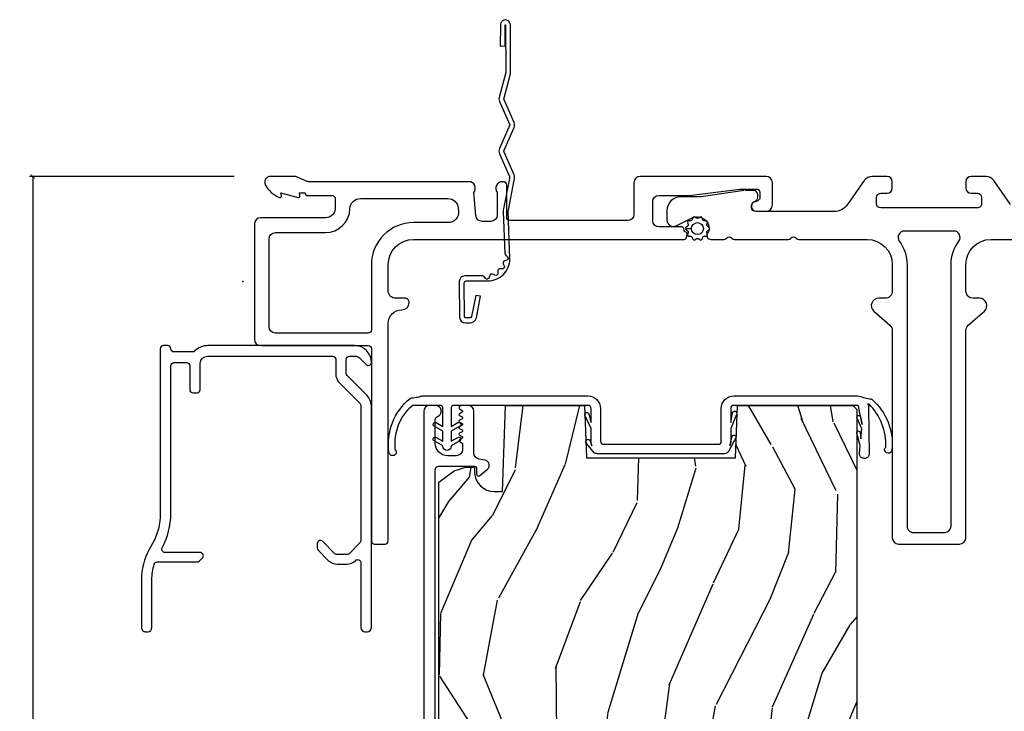
# Model space of a CAD drawing. Units: inches. Extents: x 0 to 201, y 0 to 129.
# Drawn here: x 88 to 93, y 69 to 72 of the extents above; entities that cross this region are included whole.
import ezdxf

# ---------------------------------------------------------------- set-up
doc = ezdxf.new("R2010")
doc.units = ezdxf.units.IN
doc.header["$MEASUREMENT"] = 0
doc.layers.get('Defpoints').update_dxf_attribs({"color": 253})
for name, color, linetype in [('ZP-ANNO-DIMS-DWNLD', 2, 'Continuous'), ('ZP-SECT-ACCS', 165, 'Continuous'), ('ZP-SECT-ALUM', 63, 'Continuous'), ('ZP-SECT-FIBG', 130, 'Continuous'), ('ZP-SECT-WDHA', 11, 'Continuous'), ('ZP-SECT-WOOD', 104, 'Continuous'), ('ZP-SECT-WSTP', 40, 'Continuous')]:
    doc.layers.add(name, color=color, linetype=linetype)
doc.layers.add('ZP-ANNO-NPLT', color=7, linetype='Continuous', plot=False)
doc.styles.get("Standard").update_dxf_attribs({"font": 'arial.ttf'})
doc.dimstyles.new('Frame Make Height and Width', dxfattribs={"dimtxt": 0.25, "dimasz": 0.125, "dimexe": 0.09375, "dimexo": 0.25, "dimgap": 0.0875, "dimtad": 0, "dimdec": 4, "dimzin": 10, "dimdsep": 46, "dimlunit": 5, "dimtxsty": 'Standard', "dimblk": 'ARCHTICK', "dimblk1": 'ARCHTICK', "dimblk2": 'Z_Arch Tick', "dimcen": 0.09, "dimclrd": 256, "dimclre": 256, "dimclrt": 255, "dimadec": 3, "dimazin": 2, "dimtfac": 0.75, "dimtdec": 4, "dimtofl": 0, "dimtmove": 2, "dimatfit": 3, "dimfxl": 1, "dimfrac": 2, "dimtolj": 1, "dimtzin": 0, "dimlwd": -1, "dimlwe": -1, "dimarcsym": 0})

# ---------------------------------------------------------------- blocks, each defined once
blk = doc.blocks.new('WIA- 42G7 Foldout Blue Fin SDr')
at = {"layer": 'ZP-ANNO-NPLT'}
blk.add_point((0, 0), dxfattribs=at)
at = {"layer": 'ZP-SECT-ACCS'}
blk.add_lwpolyline([(1.263899459227986, 0.334420997679139, -0.08026477305532967), (1.26471356728959, 0.3394597163686583), (1.291822016214581, 0.4825192793348734, 0.1615704533000932), (1.291822016223449, 0.5073979528997725), (1.243798092948367, 0.6149198972641514, -0.1615704533001526), (1.243798092948481, 0.6249973346575146), (1.291822016217992, 0.7325192790261852, 0.1615704533000934), (1.291822016226973, 0.7573979525910843), (1.243798092951891, 0.8649198972641514, -0.1615704533001683), (1.243798092952005, 0.8749973346575146), (1.272300048736582, 0.9825192792942303, 0.09588515595080674), (1.274233984888014, 0.9974060224627479), (1.274233984888014, 1.222445647556505, 1.001822893294183), (1.226331784812572, 1.219384342960389), (1.226092949800972, 1.119958615836715), (1.249542338987197, 1.12150009136122), (1.249781173998798, 1.220925818484893, -1.000001092557772), (1.250779020347153, 1.220991413188052), (1.251667630012065, 0.9949586159090487), (1.221493814168383, 0.8823979526145322, 0.1615704531591201), (1.221493814166223, 0.8575192790702388), (1.271189597493134, 0.744958615710722), (1.221493814171794, 0.6323979524308143, 0.1615704533000896), (1.221493814162812, 0.6075192788659152), (1.269517737437894, 0.4999973344085973, -0.1615704533001815), (1.269517737437781, 0.4899198970152341), (1.241934729380347, 0.3454300887081061, 0.08026477302403139), (1.239899459227985, 0.3328332919890968), (1.248025641264562, 0.1334780801345232, 0.2172493365759632), (1.251665603144929, 0.1257332711766139), (1.259631578743935, 0.1189183909403368, -0.5855599422155324), (1.256339840789266, 0.1015763977628126), (1.246123514707548, 0.09824765655454826, 0.4605097357481115), (1.240237761906755, 0.08403819231799048), (1.245027581764802, 0.07461857230936175, -0.6036618419643542), (1.234847005532501, 0.05992061624812095), (1.22463741029479, 0.06069061619595573, 0.4605097357324635), (1.213773726028464, 0.04966404328800422), (1.214582441217416, 0.03927958427001954, -0.5855599423039615), (1.199992190012935, 0.02934455352178134), (1.190414381080572, 0.0342148114918075, 0.4605097357400129), (1.17611022680687, 0.02803844303912228), (1.172931153762065, 0.01828146740433567, -0.585559942305764), (1.155649547632649, 0.01468614325116846), (1.148511006838064, 0.02303044862566139, 0.2159645946919557), (1.141307152493411, 0.02629422859570241), (1.056946021479277, 0.02618061232990954, 0.4142135623720373), (1.030565750459559, -0.000240631113371137), (1.032313544070149, -0.1697730095979395, 0.4141699716873529), (1.059577135829301, -0.1970080540733292), (1.080335842735252, -0.1969919459267757, 0.3300162725305506), (1.112176594976319, -0.1733691181477113), (1.131999999999834, -0.07070600553478101), (1.10895833559465, -0.06602412732944885), (1.089578730773979, -0.1665030961246927, -0.3300162725321485), (1.080317515935832, -0.1733740419330658), (1.059558809029824, -0.1733901500796193, -0.3902962473333499), (1.055813544070162, -0.1697730095977974), (1.054188410951596, -0.00635204462437855, -0.4142135623754232), (1.063203012286451, 0.002676557706280391), (1.166995586836933, 0.002662410669245219, 0.4142135623731925), (1.271788465394465, 0.1074578453364552)], format="xyb", close=True, dxfattribs=at)
blk = doc.blocks.new('_ArchTick')
at = {"color": 0, "linetype": 'ByBlock', "const_width": 0.15}
blk.add_lwpolyline([(-0.5, -0.5), (0.5, 0.5)], dxfattribs=at)
blk = doc.blocks.new('*D132')
at = {"layer": 'Defpoints', "color": 0, "transparency": 16777216}
for p in [(88.35449998707595, 71.18749998896266), (89.35449998707398, 71.18749998896266), (89.3544999870739, 57.68750000000002)]:
    blk.add_point(p, dxfattribs=at)
at = {"layer": 'ZP-ANNO-DIMS-DWNLD', "transparency": 16777216}
for p, q in [((89.31283332040731, 71.18749998896266), (88.33887498707595, 71.18749998896266)), ((88.35449998707595, 71.18749998896266), (88.35449998707595, 64.66901431917437)), ((88.35449998707595, 57.68750000000002), (88.35449998707595, 64.20598566978829)), ((89.31283332040722, 57.68750000000002), (88.33887498707595, 57.68750000000002))]:
    blk.add_line(p, q, dxfattribs=at)
at = {"layer": 'ZP-ANNO-DIMS-DWNLD', "transparency": 16777216, "xscale": 0.02083333333333333, "yscale": 0.02083333333333333, "zscale": 0.02083333333333333}
for p, rotation in [((88.35449998707595, 71.18749998896266), 90), ((88.35449998707595, 57.68750000000002), 270)]:
    blk.add_blockref('_ArchTick', p, dxfattribs=dict(at, rotation=rotation))
at = {"layer": 'ZP-ANNO-DIMS-DWNLD', "color": 255, "transparency": 16777216, "insert": (88.35449998707595, 64.4374999944813), "char_height": 0.04166666666666666, "attachment_point": 5, "rotation": 90}
blk.add_mtext('\\A1;FRAME HEIGHT', dxfattribs=at)
blk = doc.blocks.new('Z_Arch Tick')
at = {"color": 0, "linetype": 'ByBlock', "const_width": 0.15}
blk.add_lwpolyline([(-0.5, -0.5), (0.5, 0.5)], dxfattribs=at)
blk = doc.blocks.new('101CS Vin25 PR SPD 2GP Reserve PT (Dual .75 in 3mm IG) FHO')
at = {"layer": 'ZP-SECT-WDHA'}
h = blk.add_hatch(dxfattribs=at)
h.set_pattern_fill('WOOD3', color=256, scale=2, angle=73, pattern_type=2)
h.set_pattern_definition([(68.23640000000003, (-25.6451260687243, -89.41716778623527), (-8.34477137446781, -20.45396798290167), [0.240832, -23.842358]), (84.3099, (-25.55583076447158, -89.1935020788986), (0.42636909446815, 8.235181511295936), [0.305942, -9.892097999999999]), (118, (-25.52549753841254, -88.88906834982632), (-1.91261010378108, 0.5847435903937088), [0.226274, -2.602152]), (119.8476, (-25.63172682661099, -88.6892801161166), (-20.50272857977592, 35.54768828883149), [0.4386339999999988, -43.42478999999985]), (85.9946, (-25.85003283710233, -88.3088297438164), (-1.437476743240215, -18.38297247813529), [0.2668339999999988, -26.41649399999992]), (73, (-25.8313944792322, -88.04264820498267), (-1.327866102480597, 2.497352921371545), [0.5, -1.5]), (63.53769999999998, (-25.68520862687083, -87.56449582700114), (-4.836323452587552, -8.978306718050995), [0.24331, -11.922214]), (67.28939999999999, (-26.16153063694433, -89.25928706568499), (-7.175302374271586, -16.6287403265194), [0.200998, -19.898754]), (73, (-26.08393020088052, -89.07387354858685), (-1.327866102480597, 2.497352921371545), [0.3, -1.7]), (101.3008, (-25.9962186894637, -88.78698212179793), (-5.043499394239715, 24.54716094300748), [0.295296, -29.23435]), (125.125, (-26.05408471207062, -88.49741084658635), (7.224071108844608, -10.57415813511433), [0.45607, -22.347438]), (112.2894, (-26.31649034689494, -88.12439170121652), (-6.054586024953074, 14.3993751268171), [0.2842539999999988, -28.14108799999993]), (79.3402, (-26.42430342792929, -87.86137774805457), (2.76533439438243, 15.88561928555968), [0.362216, -17.748554]), (61.11129999999999, (-26.35730180446762, -87.50541316771896), (-13.92425483963839, -25.02229161617255), [0.38833, -38.444646]), (66.29019999999998, (-26.75443958564141, -89.07801660875688), (7.17528907757296, 16.62874768410003), [0.342344, -33.89214]), (76.3665, (-26.61678101579716, -88.76456785991837), (7.443263674111081, 31.18650071420278), [0.340588, -33.718186]), (106.6901, (-26.5365007313107, -88.43357680879649), (0.7431255040166724, -4.409962367830815), [0.360556, -6.850548]), (120.4896, (-26.64005017108647, -88.08821104106303), (-15.19129255384614, 25.55825994297176), [0.325576, -32.232064]), (87.93140000000001, (-26.80524153747861, -87.8076547856177), (0.6943551067665528, 22.79293410148564), [0.310484, -30.737866]), (73, (-26.79403440653883, -87.49737362245097), (-1.327866102480597, 2.497352921371545), [0.24, -1.76]), (60.00539999999998, (-26.72386519740537, -87.26786048101985), (9.087905524651106, 16.04400167334359), [0.266834, -26.416494]), (73, (-25.13871199476876, -88.9236652171439), (-1.327866102480597, 2.497352921371545), [0, -2]), (296.1524000000001, (-25.3437393442353, -88.56818837405746), (-18.00538888531858, 36.87554735843706), [0.438634, -43.42479]), (279.5651, (-27.06301637488374, -88.37717399793696), (1.327869099233074, -2.497352076502219), [0.1788859999999994, -4.29324999999998]), (261.1301, (-27.03329146716234, -88.55357249526887), (-1.595852046107206, -12.0603996767767), [0.282842, -13.859292]), (229.8014, (-27.07690335424618, -88.83303269512743), (-6.748938448303024, -8.393559450670804), [0.152316, -15.07923]), (99.56509999999996, (-25.3437393442353, -88.56818837405746), (-1.327869099233074, 2.497352076502219), [0.2236059999999999, -4.248529999999999]), (79.7098, (-25.38089547888707, -88.34769025239257), (-3.350093459302556, -17.79822734718652), [0.342344, -33.89214]), (62.87529999999996, (-25.31974128951985, -88.01085176717623), (15.67848221527704, 30.76012413734089), [0.568858, -56.31699200000001]), (62.69520000000001, (-25.43473902241243, -89.48148956127427), (5.421060729349783, 10.89091849633435), [0.223606, -22.137072]), (88.5241, (-25.3321650571349, -89.28279738315132), (-0.6943538178398221, -22.79293551970828), [0.37363, -36.989452]), (115.8789, (-25.32254171903102, -88.90929050053234), (15.34964888471387, -31.88084594068392), [0.3821, -37.827846]), (107.6952, (-25.48931687825905, -88.56550852563478), (-7.540852312839225, 23.21929303946757), [0.316228, -31.306548]), (82.4623, (-25.58543509110447, -88.2642423822343), (1.01111154669365, 10.14779136076372), [0.364966, -11.80056]), (66.41809999999998, (-25.53755956276207, -87.90243036780424), (-13.76583238823937, -31.34488541092399), [0.52345, -51.82156]), (64.86989999999992, (-25.91289140039395, -89.3353037089129), (-5.421068605812717, -10.89091361125097), [0.282842, -13.859292]), (84.3099, (-25.79277513283306, -89.07923324543216), (0.42636909446815, 8.235181511295936), [0.305942, -9.892097999999999]), (115.5104, (-25.76244190677401, -88.77479951635988), (12.69389479119331, -26.88614988798454), [0.325576, -32.232064]), (118, (-25.90265974395243, -88.48096459988975), (-1.91261010378108, 0.5847435903937088), [0.367696, -2.460732]), (90.35399999999971, (-26.0752823372749, -88.15630872011147), (0.04876202922805728, -27.20289793979688), [0.335262, -33.190848]), (69.63350000000003, (-26.07735386735993, -87.82105402773101), (-11.26852463519538, -30.01700107381327), [0.340588, -33.718186]), (55.89729999999997, (-25.95882139263495, -87.50175784479804), (11.58525502309056, 17.37187083675603), [0.27203, -26.930912]), (64.2538, (-26.39104377837546, -89.18911785655153), (6.005821017315288, 12.80351945054413), [0.263058, -26.042834]), (87.93140000000001, (-26.27677494490902, -88.95217348819006), (0.6943551067665528, 22.79293410148564), [0.310484, -30.737866]), (105.0054, (-26.26556781396924, -88.64189232502332), (2.814114219735262, -11.31727641611973), [0.37736, -18.490604]), (122.8991, (-26.36326981965058, -88.27740046217062), (18.43175097613515, -28.64036637139408), [0.49679, -49.18218]), (88.94539999999999, (-26.63310668140525, -87.8602816924678), (-0.4263644116476313, -8.235181634652655), [0.291204, -14.269016]), (66.99100000000001, (-26.62774698455993, -87.56912662442033), (7.760042155334039, 18.54135163249375), [0.3821, -37.827846]), (49.80139999999996, (-26.47839354652677, -87.21742568534327), (6.748938448303026, 8.393559450670802), [0.152316, -15.07923]), (63.53769999999998, (-26.96482663195329, -89.01369483371789), (-4.836323452587552, -8.978306718050995), [0.24331, -11.922214]), (83.00800000000001, (-26.8564052325813, -88.79587656047568), (2.606951578708771, 22.20819262847393), [0.345254, -34.1801]), (110.4054, (-26.81437713833336, -88.45319064116487), (-11.52445423798903, 30.71134915766887), [0.428018, -42.37385]), (102.0546, (-25.05100048335194, -88.63677379035501), (-3.557234008732982, 15.72724097270063), [0.205912, -20.385348]), (83.7843, (-25.09400405209816, -88.43540176380938), (-3.618064673815971, -32.35598179133584), [0.4275519999999988, -42.32756599999984]), (65.87499999999999, (-25.04771231659164, -88.0103640299271), (-6.00581031409047, -12.80352490518391), [0.4837359999999999, -15.64078])])
edge = h.paths.add_edge_path()
edge.add_line((2.868517548308859, -1.110000010957734), (2.868517548324732, -3.51300001107451))
edge.add_line((2.868517548324732, -3.51300001107451), (2.848517548319322, -3.533000011063635))
edge.add_line((2.848517548319322, -3.533000011063635), (2.582655441998924, -3.533000011052749))
edge.add_line((2.582655441998924, -3.533000011052749), (2.562731548037107, -3.513076117090932))
edge.add_line((2.562731548037107, -3.513076117090932), (2.554850909900068, -3.423000011005527))
edge.add_line((2.554850909900068, -3.423000011005527), (2.547517548308448, -3.213000011052642))
edge.add_line((2.547517548308448, -3.213000011052642), (2.439517548308459, -3.213000011052529))
edge.add_line((2.439517548308459, -3.213000011052529), (2.432533808059446, -3.413000011052659))
edge.add_line((2.432533808059446, -3.413000011052659), (2.163408365822704, -3.413000011052631))
edge.add_line((2.163408365822704, -3.413000011052631), (2.154652841054542, -3.513076117090932))
edge.add_line((2.154652841054542, -3.513076117090932), (2.134728947092697, -3.533000011052749))
edge.add_line((2.134728947092697, -3.533000011052749), (1.891292825852531, -3.533000011052749))
edge.add_line((1.891292825852531, -3.533000011052749), (1.847800552673334, -3.49100001105252))
edge.add_line((1.847800552673334, -3.49100001105252), (1.841851323549463, -3.423000011005527))
edge.add_line((1.841851323549463, -3.423000011005527), (1.834517961957829, -3.213000011052529))
edge.add_line((1.834517961957829, -3.213000011052529), (1.718517961963428, -3.213000011052529))
edge.add_line((1.718517961963428, -3.213000011052529), (1.711184600371823, -3.423000011005527))
edge.add_line((1.711184600371823, -3.423000011005527), (1.706372723873358, -3.478000011057347))
edge.add_line((1.706372723873358, -3.478000011057347), (1.360552189687439, -3.478000011057347))
edge.add_line((1.360552189687439, -3.478000011057347), (1.33669871412873, -3.348000011064229))
edge.add_line((1.33669871412873, -3.348000011064229), (1.333798649490589, -3.264953026169181))
edge.add_arc((1.303816924680248, -3.266000011078049), 0.03000000000003591, 2.000000014901843, 89.99999999998134)
edge.add_line((1.303816924680262, -3.236000011078019), (1.263394256689637, -3.236000011078019))
edge.add_arc((1.263394256689637, -3.266000011078049), 0.03000000000003311, 89.99999999998981, 177.9999999999852)
edge.add_line((1.233412531879026, -3.264953026176968), (1.228065355717206, -3.418076117095453))
edge.add_line((1.228065355717206, -3.418076117095453), (1.208141461755361, -3.438000011057298))
edge.add_line((1.208141461755361, -3.438000011057298), (1.07737695943031, -3.438000011057298))
edge.add_line((1.07737695943031, -3.438000011057298), (0.8785175483247372, -3.323188476524606))
edge.add_line((0.8785175483247372, -3.323188476524606), (0.8785175483247372, -1.454820396402724))
edge.add_line((0.8785175483247372, -1.454820396402724), (0.9511336296492061, -1.40206172510166))
edge.add_line((0.9511336296492061, -1.40206172510166), (1.006965188369492, -1.383920951999343))
edge.add_line((1.006965188369492, -1.383920951999343), (1.046965188369512, -1.383920951999343))
edge.add_line((1.046965188369512, -1.383920951999343), (1.047852920628756, -1.409342277787843))
edge.add_arc((1.141795658368224, -1.406061725093352), 0.09399999999982354, 182.0000000027215, 269.9999999999944)
edge.add_line((1.14179565836821, -1.500061725093175), (1.181517548333915, -1.500061725093175))
edge.add_line((1.181517548333915, -1.500061725093175), (1.195837218908878, -1.090000011052766))
edge.add_line((1.195837218908878, -1.090000011052766), (1.571645382429523, -1.090000011052766))
edge.add_line((1.571645382429523, -1.090000011052766), (1.580375574816799, -1.340000011052908))
edge.add_line((1.580375574816799, -1.340000011052908), (2.290659521834201, -1.340000011052908))
edge.add_line((2.290659521834201, -1.340000011052908), (2.299389714183732, -1.090000011052766))
edge.add_line((2.299389714183732, -1.090000011052766), (2.848517548355275, -1.090000011052766))
edge.add_line((2.848517548355275, -1.090000011052766), (2.868517548308859, -1.110000010957734))
at = {"layer": 'ZP-SECT-ALUM', "linetype": 'Continuous', "flags": 128}
for points in [[(0.3688854402712138, -0.09000001106177535, -0.414213562373095), (0.384885440271205, -0.1060000110617807), (0.3848854402711765, -0.1500000110616213, -0.414213562373095), (0.3378854402711795, -0.1970000110616184), (0.03000000000000114, -0.1970000110616184, 0.4142135623731117), (0, -0.2270000110616479), (0, -0.7753813076288623, 0.414213562373095), (0.03000000000000114, -0.8053813076288634), (0.5418909978982924, -0.8053813076288634, -0.414213562373095), (0.5568909978982788, -0.820381307628864), (0.5568909978982646, -1.735000012462493, 0.414213562373095), (0.5718909978982651, -1.750000012462493), (0.6218909978992144, -1.750000012462493, 0.414213562373095), (0.6368909978992292, -1.735000012462493), (0.6368909978992292, -0.7000000110616327, -0.4142135623717735), (0.7018909978991417, -0.6350000110614218, 0.4142135623719067), (0.7368909978987688, -0.6000000110614678, 0.414213562373147), (0.7168909978987585, -0.5800000110614434), (0.6718645157549048, -0.5800000110614576, -0.4256544867668399), (0.6368909978992292, -0.5436387437112558), (0.6368909978992292, -0.4200000110605657, -0.414213562373095), (0.7568909978992338, -0.3000000110605754), (2.045268203442532, -0.3000000110605754, 0.3152987888781988), (2.054665129650374, -0.2934202124938707), (2.060124683164418, -0.278420212493856, 0.4459391811964134), (2.053123961533373, -0.2652913446421366, -0.2968584205281581), (2.045672088579948, -0.257319160000165), (2.044075336557398, -0.2482635292840172, 0.3639702342680786), (2.034227259027261, -0.24000001106063), (1.926444695970218, -0.24000001106063, -0.414213562373095), (1.896444695970217, -0.2100000110606288), (1.896444695970217, -0.1200000110621318, -0.414213562373095), (1.926444695970218, -0.09000001106213062), (2.069613745706022, -0.09000001106214484), (2.310128414170862, -0.06000001106183106), (2.391376228671106, -0.06000001106183106, -0.414213562373095), (2.406376228671107, -0.07500001106183163), (2.406376228671121, -0.1014830999230156, -0.315298788878946), (2.396506530821, -0.1155784892348066), (2.379535825804567, -0.1217553207152946, 0.315298788879004), (2.366376228671086, -0.1405491731310065), (2.366376228671072, -0.1455491731309166, 0.4142135623730679), (2.386376228671082, -0.1655491731309127), (2.436376228671094, -0.1655491731309127, 0.414213562373095), (2.466376228671095, -0.1355491731309257), (2.466376228671095, -0.03000001106161676, 0.414213562373095), (2.436376228671122, -1.106164404518495e-08), (1.836444695970187, -1.106164404518495e-08, 0.4142135623731117), (1.806444695970171, -0.03000001106165939), (1.806444695970185, -0.1800000110607129, -0.414213562373095), (1.776444695970724, -0.2100000110601741), (1.216008263352592, -0.2100000110601741, -0.4142135623728173), (1.201008263352591, -0.1950000110601877), (1.201008263352605, -0.04100001106020557, 0.414213562372608), (1.185008263352614, -0.02500001106020022), (1.179890997914526, -0.02500001106020022, 0.6325892771591608), (1.155890997914526, -0.07562142793057092), (1.155890997914526, -0.1830000110607131, -0.414213562373095), (1.124890997915031, -0.2140000110602216), (1.084302055422427, -0.2140000110602216, -0.3888787318530266), (1.053420019781584, -0.1857018390853824), (1.043890997914531, -0.07678462075108428, 0.6500495232049115), (1.020890997914563, -0.0250000110606976), (0.2574428222140739, -0.02500001106071181, -0.1051042352936486), (0.2509350359570135, -0.02361673838944967), (0.2009978792187326, -0.001383283740224783, 0.1051042352935909), (0.1944900929279072, -1.106180036458682e-08), (0.07589099791442777, -1.10617861537321e-08, 0.5602055028649944), (0.05184049080907016, -0.0392708345050039, 0.1875261658569366), (0.1194413281486817, -0.09955738233671241, 0.5801720142760948), (0.1287846521856864, -0.09178447381805199), (0.1263540794871574, -0.07800001106174648), (0.2080898239814815, -0.09976431239022077, 0.5481110662898953), (0.2167846521856802, -0.09178447381803778), (0.2143540794871228, -0.07800001106176069), (0.2418909979145383, -0.07800001106174648), (0.2418909979145383, -0.08300001106178456, 0.414213562373095), (0.2488909979145433, -0.09000001106178956)], [(0.4548329884837727, -0.153503005073631, -0.4054699430914915), (0.5048105731900421, -0.1050000110616622), (0.9205873336533159, -0.105000011061648, -0.3888787318529425), (0.9703970685579009, -0.1506422239242511), (0.9717093985108249, -0.1656422239242659, -0.4400105308919791), (0.9218996636062116, -0.2200000110616855), (0.7568909979025875, -0.2200000110616713, 0.4142135623731242), (0.5568909978975398, -0.4200000110666906), (0.5568909978975398, -0.7303813076297132, -0.414213562373095), (0.5418909978982924, -0.7453813076289606), (0.09999999999993747, -0.7453813076289748, -0.414213562373095), (0.06999999999992212, -0.7153813076289737), (0.06999999999993634, -0.2970000110616127, -0.414213562373095), (0.09999999999993747, -0.2670000110616115), (0.3378854402710942, -0.2670000110616115, 0.4054699430914697)], [(0.4994645910946218, -0.864168104166211), (0.5312843963526035, -0.8959879092141421, 0.6681786326261723), (0.5568909980353283, -0.885381306724554, 0.4142135623718859), (0.4768909989419541, -0.8053813076308529), (-0.2231090020664368, -0.8053813076279823, 0.2015127545445503), (-0.2838111437142601, -0.8308813076189665, -0.2015127545445945), (-0.2945232863538507, -0.8353813076156484), (-0.3831090020627386, -0.8353813076152647, -0.4142135623732329), (-0.3981090020626397, -0.8203813076152642, 0.414213562139731), (-0.4131090020625408, -0.8053813076272007), (-0.4331090323309894, -0.8053813076271155, 0.4142135623733036), (-0.4481090323310042, -0.8203813076270023), (-0.4481090323342301, -1.604378462537184, -0.1270310391671645), (-0.4849921163316679, -1.747209325580826), (-0.5006007771667527, -1.775416527013604, 0.1270310391671834), (-0.5381090020452604, -1.920668267106791), (-0.5381090020461841, -2.147381357769746, 0.414213562373147), (-0.5181090057246109, -2.167381354091503), (-0.5081089983961675, -2.167381354091532, 0.414213562372991), (-0.4881090020744381, -2.147381357769959), (-0.4881090020735002, -1.91948635224098, -0.07475782509822029), (-0.4770554333628496, -1.845970347340071, -0.3292599701544168), (-0.4627186474874776, -1.835381307656846), (-0.2731090021265175, -1.835381307657613, 0.198912367348035), (-0.2625024003512664, -1.830987909352444), (-0.247502400342313, -1.815987909347214, 0.6681786379627548), (-0.2581090020587027, -1.790381307628166), (-0.4263156514919331, -1.790381307627456, -0.5678474494710098), (-0.4395153744322471, -1.768256189081399, 0.1243787475839035), (-0.3981090020656808, -1.604378462537397), (-0.3981090020627533, -0.9003813076271001, -0.4142135623733036), (-0.3831090020627386, -0.885381307627199), (-0.3231090020628216, -0.8853813076274406, -0.414213562371915), (-0.3081090020629205, -0.9003813076274696), (-0.3081090020634036, -1.015381307627536, 0.4142135623733026), (-0.2931090020635025, -1.030381307627565), (-0.2731089717950255, -1.030381307627636, 0.4142135623728874), (-0.2581089717950107, -1.015381307627734), (-0.2581089717944991, -0.8903813076604337, -0.414213562373094), (-0.2231090020666358, -0.8553813379328403), (0.3718910001327771, -0.8553813379352988, -0.414213562371915), (0.3868910000758348, -0.8703813378784702), (0.386890997685029, -0.937821765330412, 0.1989123837029565), (0.4059290608662565, -0.983783707779935), (0.501033127918376, -1.078887789099142, -0.1989122745794048), (0.5068909979292329, -1.09302991530086), (0.5068909979266181, -1.726918083954118, -0.1989123672551513), (0.4981042014194514, -1.748131287265636), (0.4502475794796652, -1.795987909250911, -0.1989123675041442), (0.4396409777969978, -1.800381307521491), (0.39414101801502, -1.800381307521292, -0.1989123667868347), (0.383534416361627, -1.795987909279901), (0.3244975995445287, -1.736951092731573, 0.6681786370948539), (0.2988909979479928, -1.747557694433226), (0.2988909979478933, -1.768770897919282, 0.1989123673565113), (0.3032843962124474, -1.779377499595924), (0.3517146110963836, -1.827807714488927, 0.1989123675856231), (0.3941410180569989, -1.845381307639741), (0.4396409777968131, -1.845381307607937, 0.1951058215889072), (0.4814409939044282, -1.828424990703411, -0.6628912573909962), (0.5068909979261633, -1.839185911479461), (0.5068909979248986, -2.147381357774051, 0.4142135623731991), (0.5268909942464717, -2.167381354095795), (0.5368910015749151, -2.167381354095838, 0.414213562372991), (0.5568909978966587, -2.14738135777425), (0.5568909979009931, -1.093029921348545, 0.1989123663766766), (0.5363884716682179, -1.043532444184066), (0.4412843961781192, -0.9484283679599343, -0.1989123663777046), (0.4368909979368425, -0.9378217662830366), (0.4368909979371409, -0.8703813077187732, -0.4142135623728874), (0.4518909979371557, -0.8553813077188863), (0.4782513878430308, -0.8553813077189858, -0.1989123665208489)]]:
    blk.add_lwpolyline(points, format="xyb", close=True, dxfattribs=at)
blk.add_lwpolyline([(0.8610175481416604, -2.781802222277832), (0.8610175481416604, -1.395802850215389, -0.4355729621623067), (0.8762756225781061, -1.380000011062023), (1.047940773544894, -1.380000011062023, -0.4142860485430677), (1.057767200872945, -1.390173054920709), (1.057308154158221, -1.416471829997946, 0.6479321308090569), (1.073810050131215, -1.424275354660253), (1.109161977879921, -1.394310373675367, 0.6344801780207232), (1.097397404006543, -1.35062979887995), (1.069080847262256, -1.345566742378125, -0.3632910813633407), (1.044361164538358, -1.316035094109466), (1.044361164538358, -1.117500011053167, 0.414213562373095), (1.016861164512136, -1.09000001102693), (0.9838738426997935, -1.09000001102693, 0.7670689362201487), (0.978868216652458, -1.108657014427322), (0.9882082726402928, -1.114057593054113, -0.5770624946460078), (0.9882063847747418, -1.122715687632919), (0.9763610589716762, -1.12955796473365, 0.5772556299936493), (0.9763616799016006, -1.138217508970698), (0.9882079868295364, -1.1450580872703, -0.5773191512548409), (0.9882077826055138, -1.153718108040422), (0.976361153056331, -1.160558127603892, 0.5773400431900132), (0.9763612202252716, -1.169218305076882), (0.9882079558763905, -1.176058140872968, -0.5773469144821801), (0.9882079337847642, -1.184718369882106), (0.9763611632379252, -1.191558145237721, 0.5773491744032697), (0.9763611705035231, -1.200218391196429), (0.9882079525269063, -1.2070581466741, -0.5773499175938505), (0.9882079501381753, -1.215718398206761), (0.9763611643416112, -1.222558147149115, 0.5773501617502982), (0.9763611651245583, -1.231218400512958), (0.9882079521578362, -1.238058147313254, -0.5773502412139285), (0.988207951908521, -1.246718401273043), (0.9763611644814318, -1.253558147391246, 0.577350264798132), (0.9763611645384884, -1.26221840152796), (0.988207952055717, -1.269058147490014, -0.2679491924317033), (0.9907079520937714, -1.273388274574828), (0.9907079520937714, -1.300000011023926, -0.414213562373095), (0.9607079520556852, -1.330000011062012), (0.9210235967302367, -1.330000011062012, -0.414213562373095), (0.8610205725004505, -1.269996986832254), (0.8610205725004647, -1.157512604519994, -0.3141513035315829), (0.8708314490607734, -1.143438763611087, 0.8373220032977093), (0.8612936558089928, -1.09000001102693), (0.8360175483465611, -1.09000001102693, 0.414213562373095), (0.8060175483084748, -1.120000011065045), (0.8060175483084748, -2.781802222277847)], format="xyb", dxfattribs=at)
at = {"layer": 'ZP-SECT-FIBG', "linetype": 'Continuous', "flags": 128}
for points in [[(2.332070020677321, -0.06731404779105787), (2.127014532329923, -0.09721923799278898, -0.03622046150434075), (2.121242017547132, -0.09763795361391203), (2.029143460935032, -0.09763795361388361, 0.4142135623731429), (1.964143460934991, -0.1626379536139098), (1.964143460934963, -0.2080000110735511, 0.5569966841280539), (2.007515639405312, -0.2348548959730294), (2.080192368729058, -0.1986660908900717, -0.1160163436523108), (2.105822377463852, -0.1926379536139109), (2.10914346093513, -0.1926379536139251, -0.4142135623716372), (2.16414346093498, -0.2476379536138751), (2.16414346093498, -0.2535424979628544, -0.182675813681855), (2.159143460934956, -0.2667712545182184, 0.6457513110645703), (2.174143460934914, -0.3000000110735215), (2.235315111484624, -0.3000000110735499, 0.2152504370216232), (2.246565111484614, -0.2949215784900474), (2.249009844803084, -0.2921495114689492, -0.4514162296444391), (2.271509844803063, -0.2921495114689492), (2.273954578121533, -0.2949215784900332, 0.2152504370214378), (2.285204578121522, -0.3000000110735499), (2.541430341216511, -0.3000000110735357, 0.215250437021501), (2.552680341216501, -0.2949215784900474), (2.555125074534971, -0.2921495114689492, -0.4514162296444389), (2.57762507453495, -0.2921495114689492), (2.580069807853405, -0.2949215784900616, 0.2152504370213696), (2.591319807853409, -0.3000000110735641), (2.916890997905284, -0.3000000110737631, -0.4142135623728952), (3.036890997905203, -0.420000011073796), (3.036890997905161, -0.5450000110750182, -0.4142135623731991), (3.001890997905605, -0.5800000110745884), (2.971890997906002, -0.58000001107456, 0.6905121410037381), (2.948700302537191, -0.6412143515832582), (3.025081693274771, -0.7087856705659732, -0.2148478930257283), (3.036890997905914, -0.7350000110747885), (3.03689099790499, -1.720000012474884, 0.4142135623729743), (3.066890997904949, -1.750000012474871), (3.356890997905012, -1.750000012474857, 0.4142134467690373), (3.386890997904999, -1.720000024315809), (3.386890997905112, -0.7350000110749164, -0.2148478930256126), (3.398700302536298, -0.7087856705661437), (3.475081693273921, -0.6412143515834572, 0.6905121410030634), (3.451890997905124, -0.5800000110747021), (3.421890997905052, -0.5800000110746453, -0.4142135623728869), (3.386890997905084, -0.5450000110746487), (3.386890997905112, -0.4200000110738955, -0.4142135623726653), (3.506890997904975, -0.3000000110739194), (3.832462187956537, -0.3000000110740473, 0.2152504370212908)], [(3.60020735360159, -0.1334352880524392), (3.520211291516347, -0.019189071438106, 0.2446984432289645), (3.483349449523487, -1.107396485622303e-08), (3.411962517818296, -1.10739364345136e-08, 0.4142135623731991), (3.386962517818063, -0.02500001107414107), (3.386962517818063, -0.0550000110738722, 0.414213562372991), (3.411962517818253, -0.08000001107407684), (3.441890997905659, -0.08000001107410526, -0.414213562372991), (3.461890997905641, -0.1000000110740871), (3.461890997905613, -0.1300000110739461, -0.4142135623731991), (3.441890997905617, -0.1500000110739279), (2.981890997905566, -0.1500000110737432, -0.4142135623730159), (2.961890997905613, -0.1300000110737614), (2.961890997905613, -0.1000000110738881, -0.414213562372914), (2.981890997905595, -0.08000001107392052), (3.011819477993015, -0.08000001107392052, 0.414213562372991), (3.03681947799322, -0.05500001107373009), (3.03681947799322, -0.02500001107399896, 0.414213562372991), (3.011819477993029, -1.107379432596645e-08), (2.940432546287838, -1.107373748254759e-08, 0.2446984432288312), (2.903570704294964, -0.01918907143786441), (2.823574642209621, -0.1334352880521692, -0.244698443228979), (2.758042478666482, -0.167549173144053), (2.386376228671509, -0.1675491731439109, -0.4142135623729639), (2.366376228671655, -0.1475491731440428), (2.366376228671669, -0.1378760498659517, -0.3419987131195747), (2.381376228671698, -0.1185111331348878, 0.3419987131196382), (2.396376228671642, -0.09914621640389498), (2.396376228671642, -0.08700001107523292, 0.4142135623730159), (2.37637622867166, -0.06700001107525111), (2.336399406764372, -0.0670000110752369)]]:
    blk.add_lwpolyline(points, format="xyb", dxfattribs=at)
blk.add_lwpolyline([(3.329408604411071, -0.2600000110734726), (3.09437339139798, -0.2600000110735863, 0.6141312683250333), (3.070171246830725, -0.307727283800844, -0.159375521630121), (3.106890997905055, -0.4200000110740376), (3.106890997905055, -1.66500001247492, 0.4142135623733718), (3.136890997905084, -1.695000012474907), (3.286890997905061, -1.695000012474779, 0.4142135623727995), (3.316890997905034, -1.665000012474735), (3.316890997903982, -0.4200000110736113, -0.1593755216306001), (3.353610748978312, -0.3077272838007445, 0.6141312683261194)], format="xyb", close=True, dxfattribs=at)
at = {"layer": 'ZP-SECT-WOOD', "flags": 128}
blk.add_lwpolyline([(0.8785175483247372, -3.323188476524606), (0.8785175483247372, -1.454820396402724), (0.9511336296492061, -1.40206172510166), (1.006965188369492, -1.383920951999343), (1.046965188369512, -1.383920951999343), (1.047852920628756, -1.409342277787843, 0.4040262258213155), (1.14179565836821, -1.500061725093175), (1.181517548333915, -1.500061725093175), (1.195837218908878, -1.090000011052766), (1.571645382429523, -1.090000011052766), (1.580375574816799, -1.340000011052908), (2.290659521834201, -1.340000011052908), (2.299389714183732, -1.090000011052766), (2.848517548355275, -1.090000011052766), (2.868517548308859, -1.110000010957734), (2.868517548324732, -3.51300001107451)], format="xyb", dxfattribs=at)
at = {"layer": 'ZP-SECT-WSTP', "flags": 128}
for points in [[(2.051867183431568, -0.2481379536102821, 0.2793373428738868), (2.058178948626761, -0.2559475358289802, -0.4843221048377218), (2.063028054487901, -0.2708715491078237, 0.2846267469728313), (2.062677339580432, -0.2813975668903481, 0.2846267469719467), (2.07279655424972, -0.2843167355701297, -0.4843221048382415), (2.085491678209237, -0.293540283025024, 0.2846267469722432), (2.091394981906845, -0.3022621553445219, 0.2846267469720486), (2.101297442842963, -0.29867588726853, -0.4843221048378673), (2.116989479039717, -0.29867588726853, 0.2846267469725593), (2.126891939975835, -0.3022621553445219, 0.2846267469721592), (2.132795243673442, -0.2935402830250098, -0.4843221048381872), (2.145490367632959, -0.2843167355701297, 0.2846267469719175), (2.155609582302219, -0.2813975668903481, 0.2846267469725761), (2.15525886739475, -0.2708715491078237, -0.4843221048375643), (2.160107973255919, -0.2559475358289802, 0.2846267469723279), (2.166578745594137, -0.2476379536101945, 0.2846267469723278), (2.16010797325589, -0.2393283713914229, -0.4843221048378482), (2.155258867394778, -0.2244043581125794, 0.2846267469727345), (2.155609582302219, -0.213878340330055, 0.2846267469719578), (2.145490367632931, -0.2109591716502734, -0.4843221048382713), (2.132795243673442, -0.2017356241953649, 0.2846267469722433), (2.126891939975835, -0.1930137518758812, 0.2846267469724033), (2.116989479039717, -0.1966000199518732, -0.484322104838038), (2.101297442842963, -0.1966000199518589, 0.284626746972549), (2.091394981906845, -0.193013751875867, 0.284626746972156), (2.085491678209237, -0.2017356241953792, -0.4843221048381872), (2.07279655424972, -0.2109591716502592, 0.2846267469719718), (2.062677339580432, -0.213878340330055, 0.2846267469726325), (2.063028054487901, -0.2244043581125794, -0.4843221048376856), (2.058178948626761, -0.2393283713914229, 0.3143255467224174), (2.051867183431568, -0.2481379536102821), (2.080661010204082, -0.2481379536102821, -227.9517377922705), (2.080661010204082, -0.2486379536101992), (2.080661010204082, -0.2481379536102821)], [(0.7538190282076158, -1.05373600981163, -0.001236543555753011), (0.7551581122546196, -1.053497291116969, -0.02626674748578676), (0.783819028207617, -1.050000011052376, -0.1715728752538184), (0.7979611638313457, -1.04500001105238), (1.587333163831332, -1.04500001105238, -0.414213562373095), (1.647333163831334, -1.105000011052383), (1.647333163831348, -1.260000011052384, 0.414213562373095), (1.662333163831349, -1.27500001105237), (2.207589163831344, -1.27500001105237, 0.414213562373095), (2.222589163831358, -1.260000011052384), (2.222589163831344, -1.105000011052383, -0.414213562373095), (2.282589163831332, -1.04500001105238), (2.870799177198606, -1.04500001105238, -0.1384284234617118), (2.898119249378809, -1.052711531553527, -0.02782765442711592), (2.928119249216024, -1.058673772448302, -0.2188912055346875), (2.940148881543749, -1.062189937654594, -0.2441464156260496), (3.035034008068507, -1.302174510617746, -0.9999999999999051), (3.000217371302114, -1.298596549706971, -0.2077527254842903), (3.006072524470838, -1.288179945514159, 0.2075189019108535), (2.926780165169021, -1.084196383530113, 0.006014724660476916), (2.920967881328252, -1.082649886876496, -0.09288197866325444), (2.922850350173903, -1.101803898610953), (2.925967279528095, -1.323998125514194, -0.4142135623732506), (2.904300270711317, -1.342178904621065), (2.899319297220842, -1.341743125907314, -0.414213562373142), (2.881138518113985, -1.320076117090551), (2.884556545733332, -1.281007882629169), (2.868493783172141, -1.222443998884742, -1.186814589347416), (2.883294065194207, -1.218618220171507), (2.887748374822067, -1.248805543028183), (2.891529005153117, -1.201312306781873), (2.869578389291462, -1.150886095519368, -1.177676042838266), (2.88513734953429, -1.143845433751366), (2.893340322098638, -1.180608859357747), (2.877760025801578, -1.10087156847986, 0.4400105308916301), (2.867798078820655, -1.090000011052368), (2.282589163831332, -1.090000011052368, 0.414213562373095), (2.267589163831332, -1.105000011052383), (2.267589163831346, -1.171894893289007), (2.275653316978094, -1.125502877190698, -1.238587070342868), (2.295161050928698, -1.133548377707271), (2.267589163831346, -1.199607706207317), (2.267589163831346, -1.260000011052384, -0.0942515899467085), (2.263399909883447, -1.282026373101232), (2.274461657548215, -1.237589546908353, -1.020822207623357), (2.292576640006416, -1.244139614136671), (2.258234002517042, -1.30613400603076, -0.3386635173972162), (2.237589163826087, -1.320000011052386), (1.632333163836606, -1.320000011052386, -0.1316524975873979), (1.617333163836605, -1.315980773165919), (1.57811536918615, -1.266091198444215, -1.051331133066076), (1.598084203107589, -1.259381548233037), (1.606522417779232, -1.282026373101232, -0.09425158994670828), (1.602333163831346, -1.260000011052384), (1.602333163831346, -1.199607706207317), (1.573690553686163, -1.137033435225717, -1.192387175092517), (1.592352222113448, -1.132020483207057), (1.602333163831346, -1.171894893289007), (1.602333163831346, -1.105000011052383, 0.414213562373095), (1.58733316383136, -1.090000011052368), (0.9468781638313573, -1.090000011052368, 0.414213562373095), (0.9368781638313521, -1.100000011052387), (0.9368781638313379, -1.190000011052391), (0.9678781638313438, -1.172102152707495, -1.000000000000165), (0.9778781638313347, -1.189422660783194), (0.9368781638313379, -1.21309402181997), (0.9368781638313379, -1.260000011052384), (0.9678781638313438, -1.242102152707517, -1.000000000000333), (0.9778781638313347, -1.259422660783187), (0.9368781638313379, -1.283094021819963), (0.9368781638313379, -1.285000011052389, -0.9999999999999999), (0.8968781638313601, -1.285000011052389), (0.8968781638313459, -1.283094021819963), (0.8558781638313491, -1.259422660783187, -1.000000000000242), (0.86587816383134, -1.242102152707517), (0.8968781638313459, -1.260000011052384), (0.8968781638313459, -1.21309402181997), (0.8558781638313491, -1.189422660783194, -1.00000000000009), (0.86587816383134, -1.172102152707495), (0.8968781638313459, -1.190000011052391), (0.8968781638313459, -1.100000011052387, 0.414213562373095), (0.886878163831355, -1.090000011052368), (0.7551581122546196, -1.090000011052368), (0.7538190282076158, -1.091028517382867, 0.06082431064538113), (0.7187527007946386, -1.123213944162302, 0.1894559524905069), (0.6689843134463302, -1.299203565718486, -0.2077527254839888), (0.6752546749300876, -1.309375636717078, -1.000000000000464), (0.6406106001668803, -1.314354399997498, -0.264255754893062), (0.7416728272768722, -1.056826840295017, -0.2188912055348183), (0.7538188288580585, -1.053736513890186)]]:
    blk.add_lwpolyline(points, format="xyb", dxfattribs=at)

msp = doc.modelspace()

# ---------------------------------------------------------------- block references
for name, p in [('WIA- 42G7 Foldout Blue Fin SDr', (89.35449998707395, 70.68750000002441)), ('101CS Vin25 PR SPD 2GP Reserve PT (Dual .75 in 3mm IG) FHO', (89.40998243877075, 71.1875000000244))]:
    msp.add_blockref(name, p)

# ---------------------------------------------------------------- dimensions: what is measured, and where the dimension line sits
at = {"layer": 'ZP-ANNO-DIMS-DWNLD'}
dim = msp.add_linear_dim(base=(88.35449998707595, 71.18749998896266), p1=(89.35449998707386, 57.68749999999999), p2=(89.35449998707395, 71.18749998896263), angle=90, text='FRAME HEIGHT', dimstyle='Frame Make Height and Width', override={"dimscale": 0.1666666666666667, "dimlfac": 6, "dimpost": '"\\X'}, dxfattribs=at)
dim.commit()
dim.dimension.update_dxf_attribs({"geometry": '*D132', "text_midpoint": (88.35449998707595, 64.4374999944813)})

doc.saveas('drawing.dxf')
